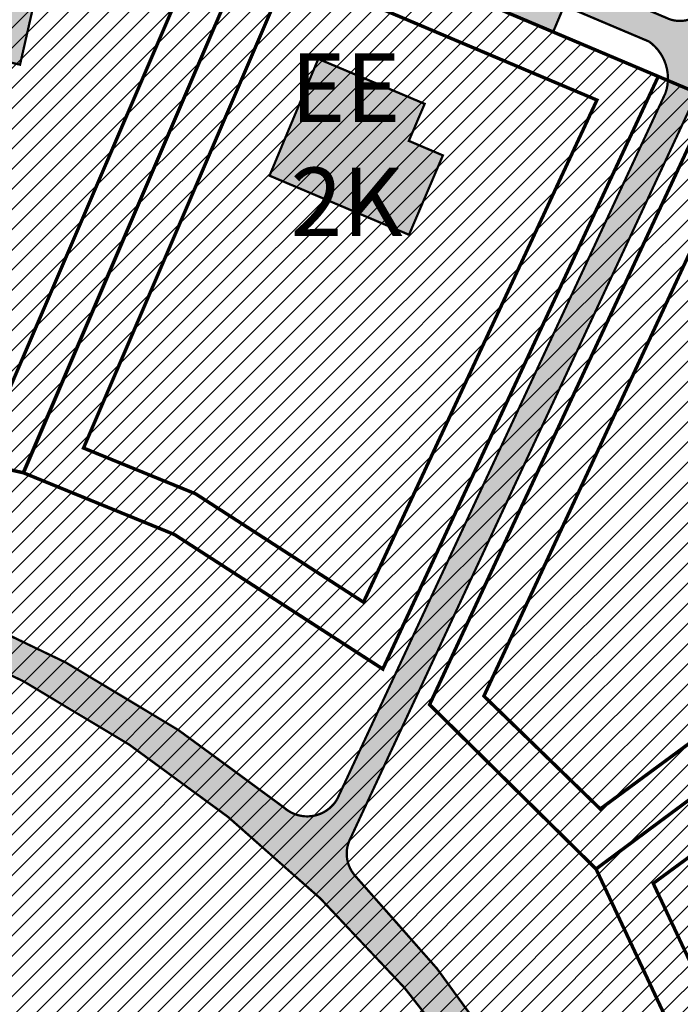
# Model space of a CAD drawing. Units: inches. Extents: x 550494 to 1108199, y 6566094 to 13152112.
# Drawn here: x 553776 to 553834, y 6575578 to 6575664 of the extents above; entities that cross this region are included whole.
import ezdxf

# ---------------------------------------------------------------- set-up
doc = ezdxf.new("R2010")
doc.units = ezdxf.units.IN
doc.header["$MEASUREMENT"] = 0
doc.linetypes.add('vana teeprojekt$0$CENTER', pattern=[2, 1.25, -0.25, 0.25, -0.25])
for name, color, linetype in [('dp_hoonestus', 7, 'Continuous'), ('dp_krunt', 1, 'Continuous'), ('dp_transp_jjt_jalg', 7, 'Continuous'), ('dp_transp_tee_avalikuks', 7, 'Continuous'), ('OPT-hoonest_õigus', 7, 'Continuous'), ('opt-naaber', 7, 'Continuous')]:
    doc.layers.add(name, color=color, linetype=linetype)
doc.layers.add('HOONE', color=150, linetype='Continuous', lineweight=13)
doc.layers.add('OPT-kergliiklus-plan', color=41, linetype='Continuous', lineweight=0)
doc.styles.get("Standard").update_dxf_attribs({"font": 'arial.ttf'})
picture_1 = doc.add_image_def('image1.jpg', size_in_pixel=(1700, 1572))
pattern_1 = [(45, (0, 0), (-0.8838834764831844, 0.8838834764831844), [])]

# ---------------------------------------------------------------- blocks, each defined once
blk = doc.blocks.new('ep')
at = {"layer": 'OPT-kergliiklus-plan', "true_color": 0x968c88}
h = blk.add_hatch(color=252, dxfattribs=at)
h.dxf.hatch_style = 1
h.paths.add_polyline_path([(552203.2598438124, 6581593.161936563), (552203.064257388, 6581593.366004938), (552208.7837622887, 6581588.422234748)], flags=17)
h.paths.add_polyline_path([(552209.1528796824, 6581605.756867735), (552202.5139137544, 6581598.124314078), (552205.1830160411, 6581595.817221325), (552203.064257388, 6581593.366004938), (552208.7837622887, 6581588.422234748), (552217.4822222511, 6581598.441266775)])
at = {"layer": 'OPT-hoonest_õigus', "color": 251, "true_color": 0x636466, "const_width": 0.2}
blk.add_lwpolyline([(552209.1528796824, 6581605.756867735), (552202.5139137544, 6581598.124314078), (552205.1830160411, 6581595.817221325), (552203.064257388, 6581593.366004938), (552208.7837622887, 6581588.422234748), (552217.4822222511, 6581598.441266775)], close=True, dxfattribs=at)
blk = doc.blocks.new('teed')
at = {"layer": 'dp_transp_jjt_jalg'}
h = blk.add_hatch(color=30, dxfattribs=at)
edge = h.paths.add_edge_path(flags=16)
edge.add_line((552926.3700611648, 6575716.148080884), (552897.6237569088, 6575654.3021626))
edge.add_arc((552894.9925864411, 6575655.837080572), 3.046150227919537, 227.8262405411299, 329.74244938618557, ccw=False)
edge.add_arc((552815.1687449373, 6575557.284072836), 123.7834623901788, 51.07187883386231, 93.55585123827665)
edge.add_line((552807.4915113756, 6575680.82922914), (552757.6183089752, 6575672.906881262))
edge.add_arc((552756.4150122694, 6575678.762983), 5.978448839916181, 227.3405170958264, 281.6113749883974, ccw=False)
edge.add_line((552752.3637773897, 6575674.366467734), (552699.7099612261, 6575750.891259407))
edge.add_arc((552711.6751263164, 6575755.547039491), 12.83906008367736, 136.6288131456245, 201.261570280717, ccw=False)
edge.add_line((552702.3421554178, 6575764.363905036), (552759.3456342496, 6575801.088860007))
edge.add_arc((552761.1321082403, 6575795.975361247), 5.416581845754243, 38.17992876617342, 109.25759250354221, ccw=False)
edge.add_line((552765.3899395763, 6575799.323529582), (552785.7703262469, 6575769.539583828))
edge.add_arc((552807.1232551843, 6575782.786823746), 25.12840901526495, 211.8152374783966, 247.1207121692804)
edge.add_line((552797.3535579176, 6575759.635366881), (552871.0709022465, 6575742.917876912))
edge.add_arc((552855.9668803486, 6575687.12620364), 57.80001975754177, 65.05798508736791, 74.85188610143632, ccw=False)
edge.add_line((552880.3411968958, 6575739.535506029), (552924.9467900372, 6575720.662677894))
edge.add_arc((552922.6193811476, 6575717.447290723), 3.96932573618664, -19.105734719617487, 54.101674972129786, ccw=False)
edge = h.paths.add_edge_path()
edge.add_arc((553002.2378570008, 6575641.037381675), 3.362338996956386, -2.010002342580208, 58.75523633256938, ccw=False)
edge.add_line((553005.5981272155, 6575640.919451119), (553007.5545923305, 6575644.919229558))
edge.add_line((553007.5545923305, 6575644.919229558), (552984.7093486445, 6575656.186840481))
edge.add_arc((552996.4245608213, 6575673.641594923), 21.02176607654153, 205.1378516207411, 236.13143614121418, ccw=False)
edge.add_line((552977.39380068, 6575664.711599546), (552953.2235509425, 6575708.562108912))
edge.add_arc((552943.221844397, 6575703.459905923), 11.22793877587857, 27.02763968796484, 64.5655480426612)
edge.add_line((552948.043999685, 6575713.599601557), (552933.5793452538, 6575719.749741309))
edge.add_arc((552935.5073821439, 6575722.551731843), 3.401246418304702, 180.5128731876475, 235.4683172741514, ccw=False)
edge.add_line((552932.1062719891, 6575722.521286584), (552929.828452601, 6575723.588598936))
edge.add_arc((552927.633371078, 6575725.190325446), 2.717335221760066, 243.53845680348292, 323.8821875785767, ccw=False)
edge.add_line((552926.422534561, 6575722.757675526), (552881.0074025568, 6575741.968185931))
edge.add_arc((552852.1384649485, 6575676.249010081), 71.78039866872939, 66.28520945283815, 74.30192227769098)
edge.add_line((552871.559954439, 6575745.352059066), (552797.6999567096, 6575762.125398875))
edge.add_arc((552806.7446196974, 6575782.139028051), 21.96249715643592, 211.0288905099877, 245.6805912796234, ccw=False)
edge.add_line((552787.9247913462, 6575770.818014749), (552768.4093466649, 6575799.40341318))
edge.add_arc((552771.0010859494, 6575800.372976343), 2.767158333999142, 139.3853413691614, 200.5106970023531, ccw=False)
edge.add_line((552768.9005228099, 6575802.174309112), (552767.488189498, 6575804.238254573))
edge.add_arc((552765.6311779971, 6575806.25104282), 2.738577776716221, 239.6149813223553, 312.6948332257217, ccw=False)
edge.add_arc((552761.6631026763, 6575797.8299339), 6.586269394256581, 66.91094933742257, 119.3443260636172)
edge.add_line((552758.4354554586, 6575803.571121754), (552700.5329387512, 6575766.169399269))
edge.add_arc((552710.1058485429, 6575755.816472832), 14.10048537059851, 132.7582444452184, 203.3903752317637)
edge.add_line((552697.164122346, 6575750.218668733), (552778.9873549476, 6575631.287766016))
edge.add_arc((552765.9563912274, 6575623.384567086), 15.24029424947099, 0.1143941592495139, 31.236552578519422, ccw=False)
edge.add_line((552781.1966551008, 6575623.414995147), (552780.8356818919, 6575512.827823451))
edge.add_arc((552785.9445254168, 6575512.68810103), 5.110753811054517, 178.4334008467497, 224.4099943856932)
edge.add_line((552782.2936552478, 6575509.111657052), (552788.2036508173, 6575510.964729617))
edge.add_arc((552786.9188707023, 6575514.866664617), 4.10801128137749, 237.4744809696826, 288.22503059131964, ccw=False)
edge.add_arc((552786.3231232854, 6575513.932440868), 3.000000000299703, 179.7963814581022, 237.474418365834, ccw=False)
edge.add_line((552783.3231422298, 6575513.943102287), (552783.7147598249, 6575624.092024501))
edge.add_arc((552768.7148546284, 6575624.145354363), 14.99999999925548, 359.7962945042551, 394.5337120734638)
edge.add_line((552781.0717463293, 6575632.648720019), (552757.6857080254, 6575666.63276284))
edge.add_arc((552760.7220711723, 6575667.648998551), 3.201911332419225, 89.61600393204662, 198.5047992178682, ccw=False)
edge.add_line((552760.7435302077, 6575670.850837975), (552807.8908999712, 6575678.415857694))
edge.add_arc((552814.6557452398, 6575561.511314116), 117.1001086276887, 30.097690947931312, 93.31180733130549, ccw=False)
edge.add_line((552915.9674372156, 6575620.234193046), (552957.8486181967, 6575544.128611864))
edge.add_arc((552955.2811807524, 6575543.146348448), 2.748922779664011, -18.675314647410914, 20.936108008324993, ccw=False)
edge.add_line((552957.8853681382, 6575542.266130002), (552961.2269115656, 6575549.478629845))
edge.add_arc((552959.5194590626, 6575549.927773253), 1.765537836168742, 204.1789937933893, 345.2622807707789, ccw=False)
edge.add_line((552957.9088112535, 6575549.204629086), (552918.169211309, 6575621.418575293))
edge.add_arc((552818.1724234053, 6575568.861304102), 112.9673596495645, 27.72594851288304, 44.14986064984308)
edge.add_arc((552901.3829070692, 6575649.529044143), 2.927017092017698, 151.3266916401502, 222.6136606366597, ccw=False)
edge.add_line((552898.814830716, 6575650.933470324), (552928.7620804638, 6575715.363149471))
edge.add_arc((552932.3331154627, 6575713.188785924), 4.18092666733914, 83.51784688988408, 148.6632291720209, ccw=False)
edge.add_line((552932.8051158421, 6575717.342984214), (552946.8550185444, 6575711.356595577))
edge.add_arc((552935.2625573962, 6575695.370152567), 19.74719006817596, 35.7463709947956, 54.05250887000602, ccw=False)
edge.add_line((552951.2895937903, 6575706.906426663), (552975.2269493024, 6575663.445021796))
edge.add_arc((552993.2204819969, 6575670.800312296), 19.43881470601997, 202.2334734065403, 239.9821648385173)
edge.add_line((552983.4958348308, 6575653.968831236), (553003.9818858455, 6575643.912044598))
at = {"layer": 'dp_transp_tee_avalikuks'}
h = blk.add_hatch(color=252, dxfattribs=at)
edge = h.paths.add_edge_path()
edge.add_line((552777.8828106154, 6575526.916758155), (552777.9660917897, 6575544.945827958))
edge.add_arc((552781.8332441224, 6575544.111997426), 3.956025849334927, 95.43429172078442, 167.8322390193399, ccw=False)
edge.add_line((552781.458592082, 6575548.050242768), (552787.5622417653, 6575548.037706248))
edge.add_line((552787.5622417653, 6575548.037706248), (552787.6131123176, 6575552.036301794))
edge.add_line((552787.6131123176, 6575552.036301794), (552781.4493076504, 6575552.050274671))
edge.add_arc((552781.8575970682, 6575556.000280619), 3.971051149860847, 192.5573548601373, 264.09862205719196, ccw=False)
edge.add_line((552777.9815380079, 6575555.136907353), (552778.101021492, 6575595.327154402))
edge.add_arc((552782.0302193791, 6575594.390270158), 4.03934996285291, 95.78218830838313, 166.5887231069018, ccw=False)
edge.add_line((552781.6232669436, 6575598.409068217), (552787.5399297221, 6575598.380914432))
edge.add_line((552787.5399297221, 6575598.380914432), (552787.6734771957, 6575602.452583245))
edge.add_line((552787.6734771957, 6575602.452583245), (552781.7240715201, 6575602.454587862))
edge.add_arc((552782.0204382444, 6575606.399450928), 3.955980010739917, 192.5483217381123, 265.70359648197643, ccw=False)
edge.add_line((552778.1589542516, 6575605.539963163), (552778.2396371379, 6575621.230709904))
edge.add_arc((552763.152692044, 6575622.394119599), 15.13173600028746, 355.5904388994616, 399.1342468353495)
edge.add_line((552774.8899151286, 6575631.944356698), (552773.4138835846, 6575634.090474687))
edge.add_arc((552777.1906779247, 6575635.642116498), 4.08310761541514, 134.1722772910288, 202.3346068063312, ccw=False)
edge.add_line((552774.3454944614, 6575638.570716652), (552779.2203624705, 6575642.242897858))
edge.add_line((552779.2203624705, 6575642.242897858), (552777.2779533289, 6575645.361499962))
edge.add_line((552777.2779533289, 6575645.361499962), (552772.2875562928, 6575641.906575709))
edge.add_arc((552770.3271623973, 6575645.596318756), 4.178199131530792, 230.4291937767045, 297.9821132178101, ccw=False)
edge.add_line((552767.665518734, 6575642.375604396), (552738.3108383957, 6575685.10668388))
edge.add_arc((552741.8822740798, 6575686.731777371), 3.923784104610743, 130.0207807592972, 204.4667346886709, ccw=False)
edge.add_line((552739.3590242608, 6575689.736655414), (552744.2966671352, 6575693.188535604))
edge.add_line((552744.2966671352, 6575693.188535604), (552741.9000334353, 6575696.700811007))
edge.add_line((552741.9000334353, 6575696.700811007), (552737.1736785327, 6575693.198018526))
edge.add_arc((552735.0740192776, 6575696.621456561), 4.016030000732124, 228.2970247617084, 301.5215763901227, ccw=False)
edge.add_line((552732.4022785131, 6575693.623073954), (552715.8351029928, 6575717.757241619))
edge.add_arc((552719.4780463008, 6575719.316467739), 3.962602937234614, 130.1924433478044, 203.1715413337732, ccw=False)
edge.add_line((552716.9207529698, 6575722.343425429), (552721.8692266559, 6575725.819519763))
edge.add_line((552721.8692266559, 6575725.819519763), (552719.6730614532, 6575728.982438018))
edge.add_line((552719.6730614532, 6575728.982438018), (552714.6531888169, 6575725.638596521))
edge.add_arc((552712.6936065464, 6575729.324532189), 4.17445618352328, 231.8231924456449, 297.9967947246697, ccw=False)
edge.add_line((552710.1134159138, 6575726.042962332), (552693.8501947757, 6575749.736311074))
edge.add_arc((552708.2120176068, 6575756.086504428), 15.70308602335699, 129.8804143812883, 203.8529964007977, ccw=False)
edge.add_line((552698.1433974714, 6575768.136807297), (552735.8830478989, 6575792.549025734))
edge.add_line((552735.8830478989, 6575792.549025734), (552756.669586394, 6575805.981804589))
edge.add_arc((552761.1845849283, 6575799.56094334), 7.849373920398234, 33.78268418744182, 125.11398445565851, ccw=False)
edge.add_line((552767.7086121084, 6575803.925544158), (552785.4825977983, 6575777.810813754))
edge.add_arc((552783.0025236888, 6575776.122846808), 2.999999999672382, -56.30551820393731, 34.23965322635752, ccw=False)
edge.add_line((552784.6668165851, 6575773.626824141), (552781.3623861665, 6575771.423502773))
edge.add_line((552781.3623861665, 6575771.423502773), (552783.609482884, 6575768.121917807))
edge.add_line((552783.609482884, 6575768.121917807), (552787.1772569427, 6575770.462629838))
edge.add_arc((552788.8182844246, 6575767.974703617), 2.980393946281922, 48.91744568034778, 123.4087051092992, ccw=False)
edge.add_line((552790.77683769, 6575770.221215843), (552791.1560971064, 6575769.666651522))
edge.add_arc((552809.396665459, 6575787.618868086), 25.59297586081125, 224.5435280553041, 250.7079597962997)
edge.add_line((552800.9411743461, 6575763.463018206), (552801.697563187, 6575763.269468827))
edge.add_arc((552800.9814778214, 6575760.535319821), 2.826366755914774, -12.556261098469975, 75.32363194149298, ccw=False)
edge.add_line((552803.7402463789, 6575759.920872847), (552802.9388550295, 6575755.875001471))
edge.add_line((552802.9388550295, 6575755.875001471), (552806.835304216, 6575754.987975921))
edge.add_line((552806.835304216, 6575754.987975921), (552807.4598586148, 6575758.76374055))
edge.add_arc((552810.4196406767, 6575758.274158944), 3.000000000351043, 77.17364616114361, 170.607671342215, ccw=False)
edge.add_line((552811.0856316922, 6575761.199300988), (552814.2238280792, 6575760.484802147))
edge.add_line((552814.2238280792, 6575760.484802147), (552837.3573444611, 6575755.189166578))
edge.add_arc((552836.7197741219, 6575752.182490382), 3.073531792615155, -12.879104210646688, 78.0276872470464, ccw=False)
edge.add_line((552839.7159836873, 6575751.497416726), (552838.8130963095, 6575747.708240641))
edge.add_line((552838.8130963095, 6575747.708240641), (552842.8513288341, 6575746.788938154))
edge.add_line((552842.8513288341, 6575746.788938154), (552843.701247641, 6575750.671034574))
edge.add_arc((552846.6318357236, 6575750.02943229), 3.000000000020386, 77.17364615285919, 167.6509097296553, ccw=False)
edge.add_line((552847.2978267394, 6575752.954574333), (552859.441690068, 6575750.174211721))
edge.add_arc((552832.1495151476, 6575607.40683653), 145.3526271889919, 71.19120721771219, 79.17760359802719, ccw=False)
edge.add_arc((552877.7189777929, 6575741.974391528), 3.28843061928958, -17.42639726406611, 66.83093666817052, ccw=False)
edge.add_line((552880.8564775146, 6575740.98957102), (552879.504659189, 6575737.17488902))
edge.add_line((552879.504659189, 6575737.17488902), (552883.188533364, 6575735.616341278))
edge.add_line((552883.188533364, 6575735.616341278), (552884.7470820401, 6575739.300220285))
edge.add_arc((552887.5099879702, 6575738.131310184), 3.000000000189389, 67.06811241876932, 157.0681042927494, ccw=False)
edge.add_line((552888.6788976785, 6575740.89421628), (552912.8127714826, 6575730.683836912))
edge.add_arc((552911.6438617739, 6575727.920930816), 3.000000000364131, -22.931777008213885, 67.06811241057869, ccw=False)
edge.add_line((552914.4067701256, 6575726.75202644), (552912.8482220062, 6575723.06812748))
edge.add_line((552912.8482220062, 6575723.06812748), (552916.5320961813, 6575721.509579739))
edge.add_line((552916.5320961813, 6575721.509579739), (552918.0906404088, 6575725.193469497))
edge.add_arc((552920.8535487605, 6575724.024565121), 3.000000000127315, 67.06811241876932, 157.068222991786, ccw=False)
edge.add_line((552922.0224584688, 6575726.787471217), (552928.7552591542, 6575723.939008107))
edge.add_line((552928.7552591542, 6575723.939008107), (552933.3871138269, 6575721.979397571))
edge.add_line((552933.3871138269, 6575721.979397571), (552946.7913459147, 6575716.308435012))
edge.add_arc((552939.4980296013, 6575699.294114662), 18.51160608366637, 26.678303034585326, 66.79724250386738, ccw=False)
edge.add_arc((552953.2028930036, 6575706.268040995), 3.135561317154017, -56.56854936900589, 25.247865965834308, ccw=False)
edge.add_line((552954.9303957673, 6575703.651272191), (552951.2327052015, 6575701.660090543))
edge.add_line((552951.2327052015, 6575701.660090543), (552953.1291040058, 6575698.138205881))
edge.add_line((552953.1291040058, 6575698.138205881), (552956.6339928528, 6575700.042114176))
edge.add_arc((552958.1037654125, 6575697.050821308), 3.332876295075473, 33.24535579339141, 116.1672066541148, ccw=False)
edge.add_line((552960.8911518306, 6575698.877988885), (552970.1462387348, 6575682.12125683))
edge.add_arc((552966.0841725332, 6575681.156866285), 4.174976760372251, -50.04176578374029, 13.3555427989441, ccw=False)
edge.add_line((552968.765463811, 6575677.956693158), (552965.4067800677, 6575676.19088807))
edge.add_line((552965.4067800677, 6575676.19088807), (552967.4250682839, 6575672.677589891))
edge.add_line((552967.4250682839, 6575672.677589891), (552970.4856817378, 6575674.339941858))
edge.add_arc((552972.0030602897, 6575670.762567756), 3.885877396329112, 41.14327803292542, 112.9847083769487, ccw=False)
edge.add_line((552974.9293848961, 6575673.319258476), (552979.129185179, 6575665.761293959))
edge.add_arc((552993.3766915314, 6575670.826765019), 15.12119156406085, 199.5720227369779, 235.4505045074817)
edge.add_line((552984.8011923006, 6575658.372398424), (552985.749189969, 6575657.89363858))
edge.add_arc((552983.689498267, 6575654.993170491), 3.557393011861473, -18.41629711183259, 54.620528818869616, ccw=False)
edge.add_line((552987.0647036311, 6575653.86932273), (552985.26713794, 6575650.52752954))
edge.add_line((552985.26713794, 6575650.52752954), (552988.9047104248, 6575648.74292375))
edge.add_line((552988.9047104248, 6575648.74292375), (552990.6905534148, 6575652.083188144))
edge.add_arc((552993.771054769, 6575649.71452723), 3.885877393628322, 65.55402017780199, 142.4425749880838, ccw=False)
edge.add_line((552995.3791673054, 6575653.25204291), (553003.0416004113, 6575649.329038895))
edge.add_arc((552999.7854187363, 6575642.028027575), 7.994215745450475, -4.746430274591376, 65.96358265762842, ccw=False)
edge.add_line((553007.7522195964, 6575641.366537257), (553013.685165012, 6575654.327347123))
edge.add_arc((553009.0688710226, 6575660.44046447), 7.660311605267566, 237.0537062853607, 307.05811955681986, ccw=False)
edge.add_line((553004.9027901279, 6575654.012078679), (552989.5211666123, 6575661.593729308))
edge.add_arc((552994.2953956907, 6575671.99108842), 11.4410812340031, 200.7099997597992, 245.3364969112965, ccw=False)
edge.add_line((552983.5936105248, 6575667.945086188), (552976.5102618946, 6575680.974934714))
edge.add_line((552976.5102618946, 6575680.974934714), (552959.8908864656, 6575711.045491423))
edge.add_arc((552942.3113619487, 6575702.543928), 19.52732093448358, 25.80868901107795, 62.65831032954267)
edge.add_arc((552953.6616593115, 6575723.471975674), 4.301625645016228, 180.7296538933638, 236.3841113783867, ccw=False)
edge.add_line((552949.3603824736, 6575723.417196542), (552949.9232659824, 6575724.755724719))
edge.add_line((552949.9232659824, 6575724.755724719), (552946.2393914663, 6575726.31427088))
edge.add_line((552946.2393914663, 6575726.31427088), (552945.6895834423, 6575725.015116259))
edge.add_arc((552943.4003441711, 6575725.706571069), 2.391385831516325, 233.69389090205908, 343.1932858749507, ccw=False)
edge.add_line((552941.9844067565, 6575723.779436555), (552928.8206637872, 6575729.338140043))
edge.add_arc((552930.159754919, 6575732.036302581), 3.012182952737694, 161.669014929344, 243.6049133806941, ccw=False)
edge.add_line((552927.3004235806, 6575732.983651745), (552927.7711127512, 6575734.127692579))
edge.add_line((552927.7711127512, 6575734.127692579), (552924.1085422949, 6575735.677225618))
edge.add_line((552924.1085422949, 6575735.677225618), (552923.524577345, 6575734.296191111))
edge.add_arc((552921.0306209031, 6575735.854198502), 2.940613161384409, 245.9521861982553, 328.0064368484417, ccw=False)
edge.add_line((552919.8323243846, 6575733.168813759), (552895.1287004945, 6575743.558810569))
edge.add_arc((552895.9511392987, 6575746.100954442), 2.67187220079392, 159.8306145414593, 252.0724782489265, ccw=False)
edge.add_line((552893.4431132756, 6575747.022207133), (552894.0275682145, 6575748.40365989))
edge.add_line((552894.0275682145, 6575748.40365989), (552890.3436934799, 6575749.962206456))
edge.add_line((552890.3436934799, 6575749.962206456), (552889.7587045765, 6575748.578741288))
edge.add_arc((552887.1384380197, 6575750.574660472), 3.293856435449417, 248.8079594557857, 322.7026154453249, ccw=False)
edge.add_arc((552837.3004388141, 6575630.730172727), 126.5013087431275, 67.38360066412174, 79.14030194461292)
edge.add_arc((552861.5587282547, 6575757.416000703), 2.4865343442386, 166.9083195060832, 260.1621523303644, ccw=False)
edge.add_line((552859.1368217532, 6575757.979225302), (552859.4341405708, 6575759.423224223))
edge.add_line((552859.4341405708, 6575759.423224223), (552855.5378207467, 6575760.310220324))
edge.add_line((552855.5378207467, 6575760.310220324), (552855.3375128276, 6575759.449953767))
edge.add_arc((552852.2952629344, 6575760.159340859), 3.123862106448261, 259.3902014330669, 346.874394329688, ccw=False)
edge.add_line((552851.7200991714, 6575757.088884687), (552806.822384226, 6575767.197633788))
edge.add_line((552806.822384226, 6575767.197633788), (552803.3876060491, 6575767.973356278))
edge.add_arc((552815.0062933819, 6575794.637624256), 29.08568517629516, 222.2538505977294, 246.45531833868552, ccw=False)
edge.add_line((552793.4778563023, 6575775.079928096), (552772.1336753423, 6575806.270334208))
edge.add_arc((552777.8893548291, 6575810.880592324), 7.374437351128694, 118.77958811449591, 218.6944781118215, ccw=False)
edge.add_line((552774.3389949786, 6575817.344126279), (552784.3775412594, 6575823.837642706))
edge.add_arc((552786.0612701302, 6575821.605414601), 2.796030261457835, 31.097439176856312, 127.02658316932141, ccw=False)
edge.add_line((552788.4554833585, 6575823.049550412), (552792.3832670387, 6575817.390974869))
edge.add_line((552792.3832670387, 6575817.390974869), (552795.3924849106, 6575819.381744417))
edge.add_line((552795.3924849106, 6575819.381744417), (552791.8175852799, 6575825.214889475))
edge.add_arc((552794.8525384703, 6575826.657221599), 3.360247434625039, 129.2611810673505, 205.4189515629869, ccw=False)
edge.add_line((552792.7259842529, 6575829.258957555), (552818.1298241111, 6575845.672132266))
edge.add_arc((552820.0526690221, 6575842.998010481), 3.293669666591969, 39.19532174208541, 125.71827266831079, ccw=False)
edge.add_line((552822.6052501419, 6575845.07949781), (552826.3421817683, 6575839.386683105))
edge.add_line((552826.3421817683, 6575839.386683105), (552829.7719597514, 6575841.501695272))
edge.add_line((552829.7719597514, 6575841.501695272), (552825.967327975, 6575847.24496497))
edge.add_arc((552828.9461415273, 6575848.695458385), 3.313195032892067, 128.841935290427, 205.963146998422, ccw=False)
edge.add_line((552826.868191587, 6575851.276036881), (552836.6814874434, 6575857.612943241))
edge.add_line((552836.6814874434, 6575857.612943241), (552844.8616308607, 6575863.069889843))
edge.add_arc((552828.8097150913, 6575882.023075192), 24.83721471441993, 310.2620781523701, 333.3306650852604)
edge.add_line((552851.0045417218, 6575870.875119971), (552855.5343564547, 6575880.734392894))
edge.add_arc((552861.9207079172, 6575877.758579319), 7.045633501372827, 75.73460404887459, 155.0161482159472, ccw=False)
edge.add_line((552863.6568487218, 6575884.586958815), (552846.0432649093, 6575892.698985455))
edge.add_arc((552842.4271386731, 6575885.562905926), 7.999999999439193, -16.88465529865539, 63.126911992626276, ccw=False)
edge.add_line((552850.082269907, 6575883.239338458), (552845.5917150563, 6575873.465515804))
edge.add_arc((552829.5436966285, 6575881.505760953), 17.94949685937128, 302.50641857778095, 333.3885942394252, ccw=False)
edge.add_line((552839.1896500904, 6575866.368389341), (552694.051184441, 6575772.70958974))
edge.add_arc((552705.9039682226, 6575756.599874733), 20.00028502266555, 126.3439168282684, 208.4800827349815)
edge.add_line((552688.3240590846, 6575747.062674111), (552769.946113192, 6575628.536979998))
edge.add_arc((552762.2893587548, 6575622.111155654), 9.995854491455606, -7.206366234792881, 40.00458641521561, ccw=False)
edge.add_line((552772.2062536847, 6575620.857240997), (552771.8323343545, 6575510.650823181))
edge.add_arc((552760.8345501758, 6575510.647754284), 10.99778460688701, -54.33756965440301, 0.015988205906523945, ccw=False)
edge.add_line((552767.2463530864, 6575501.712428342), (552788.2066734517, 6575508.164731249))
edge.add_arc((552786.6300281112, 6575516.912786492), 8.888997753585747, 188.2977477659215, 280.216632013888, ccw=False)
edge.add_line((552777.8340851613, 6575515.629950304), (552777.8828106154, 6575526.916758155))
at = {"layer": 'dp_transp_jjt_jalg', "color": 174, "const_width": 0.2}
for points in [[(553003.9818858455, 6575643.912044598), (553003.9818858455, 6575643.912044598, -0.2715311222586728), (553005.5981272155, 6575640.919451119), (553007.5545923305, 6575644.919229558), (552984.7093486445, 6575656.186840481, -0.1360655159080777), (552977.39380068, 6575664.711599546), (552953.2235509425, 6575708.562108912, 0.1652705879208164), (552948.043999685, 6575713.599601557), (552933.5793452538, 6575719.749741309, -0.2444924003182002), (552932.1062719891, 6575722.521286584), (552932.1062719891, 6575722.521286584, -0.4101504087993565), (552932.1062719891, 6575722.521286584), (552929.828452601, 6575723.588598936, -0.2863547767690242), (552929.828452601, 6575723.588598936), (552929.828452601, 6575723.588598936, -0.3656696578092353), (552926.422534561, 6575722.757675526), (552881.0074025568, 6575741.968185931, 0.03499378206032127), (552871.559954439, 6575745.352059066), (552797.6999567096, 6575762.125398875, -0.1523593392977642)], [(552781.0717463293, 6575632.648720019), (552757.6857080254, 6575666.63276284, -0.5144200646111181), (552760.7435302077, 6575670.850837975), (552807.8908999712, 6575678.415857694, -0.283038004758824), (552915.9674372156, 6575620.234193046)], [(552918.169211309, 6575621.418575293, 0.07178576455438129), (552899.2288107454, 6575647.547302968, -0.3214835175644845), (552898.814830716, 6575650.933470324), (552928.7620804638, 6575715.363149471, -0.2921617891261615), (552932.8051158421, 6575717.342984214), (552946.8550185444, 6575711.356595577, -0.08004590116241578), (552951.2895937903, 6575706.906426663), (552975.2269493024, 6575663.445021796, 0.1662155679281361), (552983.4958348308, 6575653.968831236), (553003.9818858455, 6575643.912044598)]]:
    blk.add_lwpolyline(points, format="xyb", dxfattribs=at)
blk.add_lwpolyline([(552926.3700611648, 6575716.148080884), (552897.6237569088, 6575654.3021626, -0.4765268251789607), (552892.9474583167, 6575653.57954161), (552892.9474583167, 6575653.57954161, 0.1875241704349375), (552807.4915113756, 6575680.82922914), (552757.6183089752, 6575672.906881262, -0.2413290735924128), (552752.3637773897, 6575674.366467734), (552699.7099612261, 6575750.891259407, -0.2897356957832582), (552702.3421554178, 6575764.363905036), (552702.3421554178, 6575764.363905036), (552702.3421554178, 6575764.363905036), (552759.3456342496, 6575801.088860007, -0.320476158956524), (552765.3899395763, 6575799.323529582), (552785.7703262469, 6575769.539583828, 0.1552794623246492), (552797.3535579176, 6575759.635366881), (552871.0709022465, 6575742.917876912, -0.04275998729679738), (552880.3411968958, 6575739.535506029), (552924.9467900372, 6575720.662677894, -0.3307542475259852)], format="xyb", close=True, dxfattribs=at)
at = {"layer": 'dp_transp_tee_avalikuks', "color": 174, "const_width": 0.2}
blk.add_lwpolyline([(552912.8482220062, 6575723.06812748), (552916.5320961813, 6575721.509579739), (552918.0906404088, 6575725.193469497, -0.4142141276046594)], format="xyb", dxfattribs=at)

msp = doc.modelspace()

# ---------------------------------------------------------------- hatches: boundary and pattern name
at = {"true_color": 0x2776bb}
h = msp.add_hatch(dxfattribs=at)
h.set_pattern_fill('ANSI32', color=152, scale=100, angle=125)
h.set_pattern_definition([(170, (0, 0), (-6.511806662509903, -36.9302907379578), []), (170, (-10.13949467480157, 14.48069910919016), (-6.511806662509903, -36.9302907379578), [])])
edge = h.paths.add_edge_path()
edge.add_arc((554049.625294296, 6576275.493426899), 156.9010281239452, 142.5671814988276, 175.1124706679672)
edge.add_line((553893.2947796576, 6576288.86140428), (553903.4213551187, 6576236.129269087))
edge.add_arc((554013.854316592, 6576266.189308976), 114.4510593130651, 195.2270866386487, 235.0751938321758)
edge.add_arc((554227.1430805074, 6576248.918281117), 289.13461259517, 195.3561003497238, 212.8195161317207)
edge.add_arc((554115.6726682174, 6576177.328213152), 156.6556626147473, 212.9121745018703, 249.7608702412437)
edge.add_arc((554105.8949297307, 6576165.061250057), 141.8493088758912, 251.7527628130988, 277.5185044148779)
edge.add_arc((554210.8521191397, 6576057.033166245), 92.3431855786798, 200.6739381058738, 222.4205076855993)
edge.add_line((554142.6830920466, 6575994.741532232), (554149.8682608875, 6575987.138429665))
edge.add_line((554149.8682608875, 6575987.138429665), (554151.5588804471, 6575967.919618067))
edge.add_arc((554288.8349688534, 6575868.994655531), 169.2065975692954, 144.2224310322317, 166.2088685020495)
edge.add_arc((554256.9413190281, 6575882.599300099), 135.1057886642295, 168.5884470629928, 197.9075689656352)
edge.add_line((554128.3808934045, 6575841.056658221), (554114.1832603321, 6575792.984716337))
edge.add_line((554114.1832603321, 6575792.984716337), (554061.7883388973, 6575745.025253185))
edge.add_arc((554346.196632124, 6575474.653655942), 392.4141662225391, 136.4493529832051, 148.7405257945674)
edge.add_arc((554153.4148892172, 6575623.447981053), 152.8395938209866, 158.9749778289882, 192.4656943826952)
edge.add_arc((554145.8624789283, 6575643.097771951), 151.1470962777903, 200.3819355847296, 225.7253066503186)
edge.add_line((554040.3468259879, 6575534.876278255), (554024.8146962592, 6575496.601775171))
edge.add_arc((554145.1554516151, 6575464.945528344), 124.4347835727534, 165.2619467108969, 183.6704403970826)
edge.add_line((554020.9759113479, 6575456.979529235), (553987.308226333, 6575429.700285593))
edge.add_arc((554030.8882867732, 6575160.963820744), 272.2471472896885, 99.21127048074227, 116.9962113042989)
edge.add_line((553907.3067088494, 6575403.54597756), (553869.002426482, 6575425.45916268))
edge.add_line((553869.002426482, 6575425.45916268), (553831.6666612767, 6575434.172223464))
edge.add_arc((553828.6622841172, 6575283.193793913), 151.0083192131913, 88.85999996274857, 122.9360915769165)
edge.add_arc((553844.1421691799, 6575288.432246201), 155.8354001293565, 128.7700680848428, 158.8183212931526)
edge.add_arc((553897.7517789699, 6575288.418165437), 206.7364463228478, 164.1909908694162, 184.3135428392263)
edge.add_arc((553901.1855872541, 6575291.632528051), 210.4229317509854, 185.115999862421, 200.0744636389784)
edge.add_line((553703.5464113333, 6575219.406726927), (553677.2997390875, 6575155.403288575))
edge.add_line((553677.2997390875, 6575155.403288575), (553655.7806590957, 6575122.39986362))
edge.add_line((553655.7806590957, 6575122.39986362), (553645.3408154729, 6575082.795709187))
edge.add_line((553645.3408154729, 6575082.795709187), (553889.5644172428, 6575084.831448185))
edge.add_line((553889.5644172428, 6575084.831448185), (553886.141609024, 6575091.672853974))
edge.add_line((553886.141609024, 6575091.672853974), (553904.9674113498, 6575137.425079575))
edge.add_arc((553913.1827702232, 6575271.400256101), 134.2268231265849, 266.4910160446037, 295.5801256886111)
edge.add_arc((553909.7083293376, 6575267.169292419), 132.0039822816314, 297.7338039418313, 337.276881291744)
edge.add_arc((554018.2263258401, 6575307.118830516), 91.89858317301956, 278.2836250465036, 312.6972544266079)
edge.add_line((554080.5450022398, 6575239.578234124), (554131.0326019711, 6575267.799273977))
edge.add_arc((554031.5897811115, 6575430.502311216), 190.6860061651279, 301.4329465904391, 324.7618158211598)
edge.add_arc((554061.7375755658, 6575439.970044074), 173.3558819160563, 316.4275948045379, 342.5951483538728)
edge.add_line((554227.1563589763, 6575388.115556418), (554235.9274389578, 6575416.122760632))
edge.add_line((554235.9274389578, 6575416.122760632), (554253.8975749412, 6575430.660840616))
edge.add_line((554253.8975749412, 6575430.660840616), (554281.3304664369, 6575454.743745663))
edge.add_line((554281.3304664369, 6575454.743745663), (554317.0364658157, 6575523.051627189))
edge.add_arc((554073.1789154733, 6575594.191137435), 254.0223115733356, 343.7366790945175, 358.784234572849)
edge.add_arc((554213.8166004169, 6575589.411701896), 113.3290851621644, 359.6914556089058, 404.4549861330461)
edge.add_arc((553964.5191230694, 6575864.514145585), 383.846212864071, 329.3412027519757, 343.4875451776828)
edge.add_line((554332.5347402985, 6575755.415930175), (554350.1671809172, 6575832.411440575))
edge.add_line((554350.1671809172, 6575832.411440575), (554343.9378156654, 6575872.769284072))
edge.add_line((554343.9378156654, 6575872.769284072), (554362.2023637241, 6575909.156932333))
edge.add_line((554362.2023637241, 6575909.156932333), (554370.5797514786, 6575950.373454927))
edge.add_line((554370.5797514786, 6575950.373454927), (554363.7054223643, 6576004.754512017))
edge.add_line((554363.7054223643, 6576004.754512017), (554356.2228416163, 6576062.230402505))
edge.add_line((554356.2228416163, 6576062.230402505), (554386.7524167465, 6576080.424374926))
edge.add_arc((554324.5703826575, 6576149.229854139), 92.74049457091391, 312.1052774616165, 343.0809661423559)
edge.add_arc((554281.0239813714, 6576164.581786305), 138.8844069480848, 342.2498368222873, 362.4168018475028)
edge.add_line((554419.7848516405, 6576170.438353176), (554412.5686845365, 6576202.61943033))
edge.add_line((554412.5686845365, 6576202.61943033), (554401.1714659843, 6576226.99906569))
edge.add_arc((554205.3733768561, 6576126.395539576), 220.1316905235211, 27.19467017050907, 44.31058935673038)
edge.add_arc((554280.9874526929, 6576196.380411227), 117.1693211537702, 45.65125470452323, 79.28672881265265)
edge.add_arc((554238.07548052, 6576092.761753315), 228.1115305547148, 73.5246502496471, 95.03701678604517)
edge.add_arc((554209.0057468622, 6576158.682060962), 161.5634994853793, 86.79183911050202, 111.532935127636)
edge.add_line((554149.7061271147, 6576308.969517071), (554157.0592865428, 6576339.22829785))
edge.add_line((554157.0592865428, 6576339.22829785), (554173.9283413631, 6576375.754894787))
edge.add_line((554173.9283413631, 6576375.754894787), (553928.9754947388, 6576384.247817566))
edge.add_line((553928.9754947388, 6576384.247817566), (553925.0354297879, 6576370.862700191))
h = msp.add_hatch()
h.set_pattern_fill('ANSI31', color=2, scale=10)
h.set_pattern_definition(pattern_1)
h.paths.add_polyline_path([(553608.4005826548, 6575696.545447621), (553637.3036664785, 6575654.428591005), (553657.6056700293, 6575624.942974857), (553704.6039787745, 6575631.303568003), (553735.9377627523, 6575633.606837395), (553776.7493923315, 6575624.272666163), (553789.9577951041, 6575618.87412425), (553808.2166298633, 6575607.08699894), (553832.3402675571, 6575658.997639165), (553779.6047955148, 6575681.308594141), (553702.1869610162, 6575698.85472048), (553692.928844598, 6575705.678509545), (553672.0388837472, 6575736.17141399), (553666.4987268897, 6575737.953026862), (553609.5061315576, 6575701.170137405)])
at = {"true_color": 0x00c700}
h = msp.add_hatch(dxfattribs=at)
h.set_pattern_fill('ANSI31', color=92, scale=10)
h.set_pattern_definition(pattern_1)
h.paths.add_polyline_path([(553657.6056700293, 6575624.942974857), (553667.6587893413, 6575610.260512405), (553718.8534509934, 6575618.472721959), (553729.5467370971, 6575569.16996647), (553740.1332541106, 6575519.82633003), (553771.9867736179, 6575519.802059623), (553816.6770031779, 6575519.739275348), (553844.01325179, 6575519.696891446), (553861.4370239633, 6575488.970668838), (553869.3466282544, 6575506.082211819), (553845.8740141252, 6575549.071757624), (553826.8907838085, 6575589.571271116), (553812.3130273458, 6575603.969346118), (553836.9539023553, 6575657.045734797), (553832.3402675571, 6575658.997639165), (553808.2166298633, 6575607.08699894), (553789.9577951041, 6575618.87412425), (553776.7493914635, 6575624.272664135), (553747.9492933782, 6575630.836242009), (553735.9377627523, 6575633.606837395), (553715.3904253737, 6575632.28893718), (553702.7736749096, 6575631.136365116)])
h = msp.add_hatch()
h.set_pattern_fill('ANSI31', color=2, scale=10)
h.set_pattern_definition(pattern_1)
h.paths.add_polyline_path([(553812.3130273458, 6575603.969346118), (553826.8908623875, 6575589.571193505), (553845.8740141252, 6575549.071757624), (553869.3466282544, 6575506.082211819), (553905.8596225571, 6575584.751989646), (553884.1124252817, 6575595.499870983), (553854.2268053221, 6575649.738034736), (553836.953902369, 6575657.045733809)])

# ---------------------------------------------------------------- linework, layer by layer
at = {"layer": 'dp_hoonestus', "color": 0, "linetype": 'vana teeprojekt$0$CENTER', "ltscale": 3, "const_width": 0.3}
for points in [[(553792.6036766431, 6575671.469264483), (553792.6036766431, 6575671.469264483), (553792.6036766431, 6575671.469264483), (553778.3727723586, 6575677.486652401), (553761.6682672794, 6575681.285944565), (553751.5416142795, 6575634.117802314), (553751.5416142795, 6575634.117802314), (553751.5416142795, 6575634.117802314), (553774.3618921933, 6575628.919053362), (553774.3618921933, 6575628.919053362), (553774.3618921933, 6575628.919053362), (553774.3618921933, 6575628.919053362), (553792.6036766431, 6575671.469264483), (553792.6036766431, 6575671.469264483), (553792.6036766431, 6575671.469264483)], [(553826.967600926, 6575656.927887507), (553826.967600926, 6575656.927887507), (553826.967600926, 6575656.927887507), (553799.971644866, 6575668.35248712), (553782.0054824251, 6575626.445601622), (553782.0054824251, 6575626.445601622), (553782.0054824251, 6575626.445601622), (553791.8150842796, 6575622.436220298), (553806.5256472081, 6575612.939708012), (553806.5256472081, 6575612.939708012), (553806.5256472081, 6575612.939708012), (553806.5256472081, 6575612.939708012), (553826.967600926, 6575656.927887507), (553826.967600926, 6575656.927887507), (553826.967600926, 6575656.927887507)], [(553851.3921546566, 6575646.594046251), (553851.3921546566, 6575646.594046251), (553851.3921546566, 6575646.594046251), (553838.9546128922, 6575651.856034502), (553817.0701561427, 6575604.716964481), (553817.0701561427, 6575604.716964481), (553817.0701561427, 6575604.716964481), (553827.2601489583, 6575594.828552774), (553864.7062040933, 6575622.431522381), (553864.7062040933, 6575622.431522381), (553864.7062040933, 6575622.431522381), (553864.7062040933, 6575622.431522381), (553851.3921546566, 6575646.594046251), (553851.3921546566, 6575646.594046251), (553851.3921546566, 6575646.594046251)], [(553868.6347214492, 6575615.301778783), (553868.6347214492, 6575615.301778783), (553868.6347214492, 6575615.301778783), (553831.9004589206, 6575588.309815241), (553831.9004589206, 6575588.309815241), (553831.9004589206, 6575588.309815241), (553846.8154820752, 6575556.506726064), (553879.2759363202, 6575595.988969008), (553879.2759363202, 6575595.988969008), (553879.2759363202, 6575595.988969008), (553879.2759363202, 6575595.988969008), (553868.6347214492, 6575615.301778783), (553868.6347214492, 6575615.301778783), (553868.6347214492, 6575615.301778783)]]:
    msp.add_lwpolyline(points, close=True, dxfattribs=at)
at = {"layer": 'dp_krunt', "ltscale": 0.5, "const_width": 0.3}
for points in [[(553776.7242652333, 6575624.278390435), (553746.8015298477, 6575631.095169346), (553758.6072896562, 6575686.084291421), (553779.6047955148, 6575681.308594141), (553797.8640381746, 6575673.587865789), (553776.724455433, 6575624.278341761)], [(553808.2159821329, 6575607.083981928), (553789.9577951041, 6575618.87412425), (553776.7493914635, 6575624.272664135), (553797.8640381746, 6575673.587865789), (553832.3402675571, 6575658.997639165), (553808.2159821329, 6575607.083981928)], [(553657.6056700293, 6575624.942974857), (553667.6587893413, 6575610.260512405), (553718.8534509934, 6575618.472721959), (553729.5467370971, 6575569.16996647), (553740.1332541106, 6575519.82633003), (553771.9867736179, 6575519.802059623), (553816.6770031779, 6575519.739275348), (553844.01325179, 6575519.696891446), (553861.4370239633, 6575488.970668838), (553869.3466282544, 6575506.082211819), (553845.8740141252, 6575549.071757624), (553826.8907838085, 6575589.571271116), (553812.3130273458, 6575603.969346118), (553836.9539023553, 6575657.045734797), (553832.3402675571, 6575658.997639165), (553808.2166298633, 6575607.08699894), (553789.9577951041, 6575618.87412425), (553776.7493914635, 6575624.272664135), (553747.9492933782, 6575630.836242009), (553735.9377627523, 6575633.606837395), (553715.3904253737, 6575632.28893718), (553702.7736749096, 6575631.136365116), (553657.6056700293, 6575624.942974857)]]:
    msp.add_lwpolyline(points, close=True, dxfattribs=at)
at = {"layer": 'dp_krunt', "const_width": 0.3}
for points in [[(553854.2268053086, 6575649.738035724), (553854.2268053086, 6575649.738035724), (553836.9539023553, 6575657.045734797), (553812.3130273458, 6575603.969346118), (553826.890858359, 6575589.571190513), (553826.890858359, 6575589.571190513), (553826.890858359, 6575589.571190513), (553869.8106038829, 6575621.456339249), (553869.8106038829, 6575621.456339249), (553869.8106038829, 6575621.456339249), (553854.2268053086, 6575649.738035724), (553854.2268053086, 6575649.738035724)], [(553869.8106038829, 6575621.456339249), (553869.8106038829, 6575621.456339249), (553826.890858359, 6575589.571190513), (553845.8805652569, 6575549.079711842), (553845.8805652569, 6575549.079711842), (553845.8805652569, 6575549.079711842), (553884.1124252817, 6575595.499870983), (553884.1124252817, 6575595.499870983), (553884.1124252817, 6575595.499870983), (553869.8106038829, 6575621.456339249), (553869.8106038829, 6575621.456339249)]]:
    msp.add_lwpolyline(points, close=True, dxfattribs=at)

# ---------------------------------------------------------------- block references
at = {"layer": 'HOONE'}
msp.add_blockref('teed', (906.5984859386226, -58.61557121947408), dxfattribs=at)
at = {"layer": 'OPT-hoonest_õigus', "color": 5, "xscale": -1}
for p, rotation in [((4903037.104303633, 1605129.634458406), 36.3902284600732), ((3941575.802557113, 905963.740149353), 26.06328957160142)]:
    msp.add_blockref('ep', p, dxfattribs=dict(at, rotation=rotation))

# ---------------------------------------------------------------- texts
at = {"layer": 'opt-naaber', "color": 0, "insert": (553800.1334984298, 6575661.012759434), "char_height": 6, "attachment_point": 1}
msp.add_mtext_dynamic_manual_height_columns('{\\fArial|b1|i0|c186|p34;EE\\P2K}', width=117.4279600027521, gutter_width=1, heights=[0], dxfattribs=at)

# ---------------------------------------------------------------- referenced raster images: frames only (the image files are external)
image = msp.add_image(picture_1, insert=(553039.1592291002, 6575042.788959163), size_in_units=(1233.700918462826, 1140.8104963668013))
image.dxf.flags = 7

doc.saveas('drawing.dxf')
